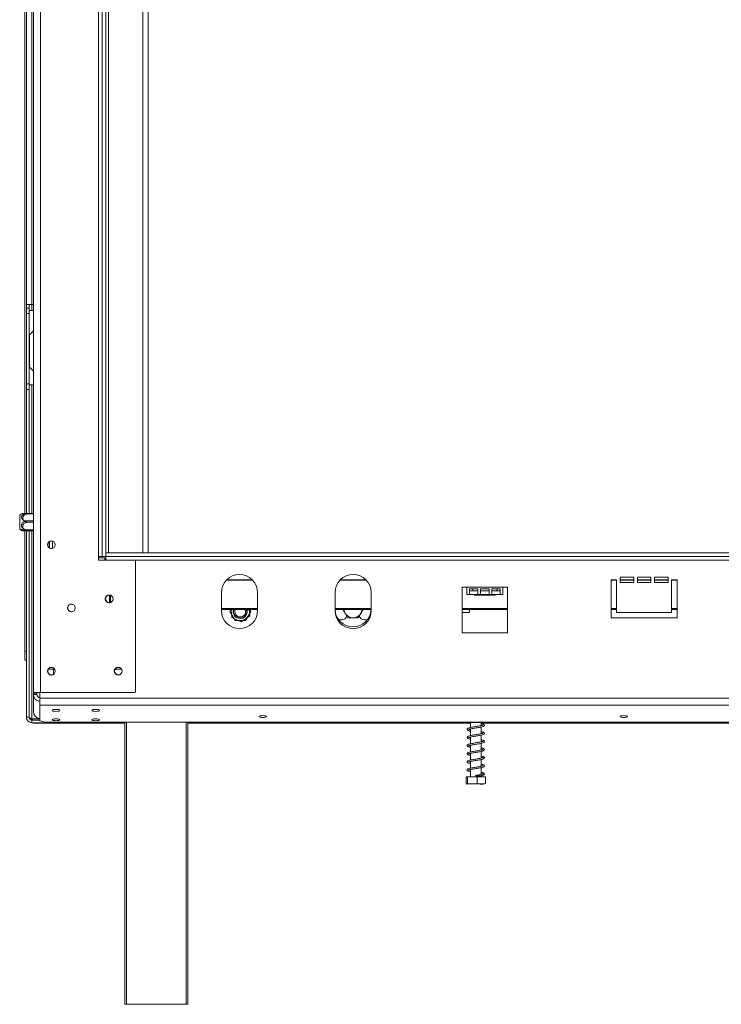
# Model space of a CAD drawing. Units: millimetres. Extents: x 139 to 5350, y 68 to 4091.
# Drawn here: x 485 to 1041, y 1740 to 2519 of the extents above; entities that cross this region are included whole.
import ezdxf

# ---------------------------------------------------------------- set-up
doc = ezdxf.new("R2010")
doc.units = ezdxf.units.MM
doc.header["$LTSCALE"] = 20

msp = doc.modelspace()

# ---------------------------------------------------------------- linework, layer by layer
at = {"color": 7, "linetype": 'Continuous', "lineweight": 15}
for p, q in [((496.0537856, 1986.5879176), (496.0537856, 2987.3022033)), ((501.7680714, 1986.5879176), (501.7680714, 2987.3022033)), ((547.6537856, 2094.0879176), (547.6537856, 2879.8022033)), ((550.5109285, 2094.0879176), (550.5109285, 2879.8022033)), ((553.3680714, 2094.0879176), (553.3680714, 2879.8022033)), ((555.5109285, 2096.9450605), (555.5109285, 2876.9450605)), ((582.6537856, 2096.9450605), (582.6537856, 2876.9450605)), ((586.9394999, 2096.9450605), (586.9394999, 2876.9450605)), ((489.2252142, 2128.104937), (489.2252142, 2845.7824323)), ((490.6537856, 2128.1442211), (490.6537856, 2845.7475212)), ((494.9394999, 2293.4450605), (494.9394999, 2680.5879176)), ((491.2279625, 2293.4450605), (490.6537856, 2293.4450605)), ((490.6537856, 2290.5879176), (492.7966428, 2290.5879176)), ((494.9394999, 2293.4450605), (491.2279625, 2293.4450605)), ((492.7966428, 2290.5879176), (492.7966428, 2293.4450605)), ((492.7966428, 2290.5879176), (492.7966428, 2286.3022033)), ((496.0537856, 2293.4450605), (494.9394999, 2293.4450605)), ((492.7966428, 2286.3022033), (490.6537856, 2286.3022033)), ((492.7966428, 2230.5879176), (492.7966428, 2286.3022033)), ((492.8109285, 2288.5593462), (492.8109285, 2229.8022033)), ((492.8109285, 2288.5593462), (496.0537856, 2288.5593462)), ((495.7723413, 2272.3655203), (492.9151984, 2269.5083775)), ((492.9151984, 2269.5083775), (492.9151984, 2243.7940918)), ((496.0537856, 2272.3655203), (495.7723413, 2272.3655203)), ((492.9151984, 2243.7940918), (495.7723413, 2240.9369489)), ((495.7723413, 2240.9369489), (496.0537856, 2240.9369489)), ((490.6537856, 2230.5879176), (492.7966428, 2230.5879176)), ((492.7966428, 2230.5879176), (492.7966428, 2226.3022033)), ((496.0537856, 2229.8022033), (492.8109285, 2229.8022033)), ((492.7966428, 2226.3022033), (490.6537856, 2226.3022033)), ((492.7966428, 2128.1454041), (492.7966428, 2226.3022033)), ((485.2252142, 2115.6016096), (485.2252142, 2126.8599399)), ((496.0537856, 2128.1454041), (490.7966428, 2128.1454041)), ((496.0537856, 2127.7307747), (491.7966428, 2127.7307747)), ((496.0537856, 2122.1600614), (490.7966428, 2122.1600614)), ((496.0537856, 2121.2307747), (491.7966428, 2121.2307747)), ((489.2252142, 2019.0879176), (489.2252142, 2114.3566125)), ((490.6537856, 2019.0879176), (490.6537856, 2114.3173283)), ((496.0537856, 2115.245432), (490.7966428, 2115.245432)), ((496.0537856, 2114.3161454), (490.7966428, 2114.3161454)), ((496.0537856, 2114.7307747), (491.7966428, 2114.7307747)), ((492.7966428, 1966.8379176), (492.7966428, 2114.3161454)), ((508.7966428, 2100.9116765), (508.7966428, 2105.8355873)), ((511.2252142, 2100.4599064), (511.2252142, 2106.2873573)), ((553.3680714, 2094.0879176), (553.3680714, 2096.9450605)), ((553.3680714, 2096.9450605), (2373.3680714, 2096.9450605)), ((547.6537856, 2094.0879176), (550.5109285, 2094.0879176)), ((547.6537856, 2091.2307747), (547.6537856, 2094.0879176)), ((547.6537856, 2092.9450605), (552.6537856, 2092.9450605)), ((576.5109285, 2091.2307747), (547.6537856, 2091.2307747)), ((550.5109285, 2094.0879176), (553.3680714, 2094.0879176)), ((552.6537856, 2091.2307747), (552.6537856, 2092.9450605)), ((553.3680714, 2094.0879176), (2373.3680714, 2094.0879176)), ((553.3680714, 2091.2307747), (553.3680714, 2094.0879176)), ((576.9394999, 2090.8022033), (576.5109285, 2091.2307747)), ((576.9394999, 1987.016489), (576.9394999, 2090.8022033)), ((648.9946022, 2075.516489), (669.3986834, 2075.516489)), ((738.8803165, 2075.516489), (759.2843977, 2075.516489)), ((957.6537856, 2075.516489), (953.3680714, 2075.516489)), ((953.3680714, 2075.516489), (953.3680714, 2045.516489)), ((957.6537856, 2049.8022033), (957.6537856, 2075.516489)), ((971.2252142, 2077.6593462), (960.5109285, 2077.6593462)), ((960.5109285, 2077.6593462), (960.5109285, 2073.3736319)), ((960.5109285, 2075.516489), (971.2252142, 2075.516489)), ((960.5109285, 2073.3736319), (971.2252142, 2073.3736319)), ((971.2252142, 2073.3736319), (971.2252142, 2077.6593462)), ((984.7966428, 2077.6593462), (974.0823571, 2077.6593462)), ((974.0823571, 2077.6593462), (974.0823571, 2073.3736319)), ((974.0823571, 2075.516489), (984.7966428, 2075.516489)), ((974.0823571, 2073.3736319), (984.7966428, 2073.3736319)), ((984.7966428, 2073.3736319), (984.7966428, 2077.6593462)), ((998.3680714, 2077.6593462), (987.6537856, 2077.6593462)), ((987.6537856, 2077.6593462), (987.6537856, 2073.3736319)), ((987.6537856, 2075.516489), (998.3680714, 2075.516489)), ((987.6537856, 2073.3736319), (998.3680714, 2073.3736319)), ((998.3680714, 2073.3736319), (998.3680714, 2077.6593462)), ((1005.5109285, 2075.516489), (1001.2252142, 2075.516489)), ((1001.2252142, 2075.516489), (1001.2252142, 2049.8022033)), ((1005.5109285, 2045.516489), (1005.5109285, 2075.516489)), ((644.9109285, 2065.516489), (644.9109285, 2051.2307747)), ((673.4823571, 2051.2307747), (673.4823571, 2065.516489)), ((734.7966428, 2065.516489), (734.7966428, 2051.2307747)), ((763.3680714, 2051.2307747), (763.3680714, 2065.516489)), ((839.0823571, 2069.8022033), (835.5109285, 2069.8022033)), ((835.5109285, 2069.8022033), (835.5109285, 2033.6879176)), ((839.0823571, 2069.8022033), (867.6537856, 2069.8022033)), ((839.0823571, 2069.8022033), (839.0823571, 2064.0879176)), ((841.2252142, 2068.6047512), (847.8918809, 2068.6047512)), ((841.2252142, 2064.0879176), (841.2252142, 2068.6047512)), ((841.2252142, 2066.9450605), (847.8918809, 2066.9450605)), ((847.8918809, 2068.6047512), (847.8918809, 2064.0879176)), ((850.034738, 2068.6047512), (856.7014047, 2068.6047512)), ((850.034738, 2064.0879176), (850.034738, 2068.6047512)), ((850.034738, 2066.9450605), (856.7014047, 2066.9450605)), ((856.7014047, 2068.6047512), (856.7014047, 2064.0879176)), ((858.8442618, 2068.6047512), (865.5109285, 2068.6047512)), ((858.8442618, 2064.0879176), (858.8442618, 2068.6047512)), ((858.8442618, 2066.9450605), (865.5109285, 2066.9450605)), ((865.5109285, 2068.6047512), (865.5109285, 2064.0879176)), ((871.2252142, 2069.8022033), (867.6537856, 2069.8022033)), ((867.6537856, 2064.0879176), (867.6537856, 2069.8022033)), ((871.2252142, 2033.6879176), (871.2252142, 2069.8022033)), ((556.2252142, 2063.516489), (556.2252142, 2057.516489)), ((839.0823571, 2064.0879176), (841.2252142, 2064.0879176)), ((841.2252142, 2064.0879176), (847.8918809, 2064.0879176)), ((845.1202104, 2063.3736319), (845.1202104, 2064.0879176)), ((849.2441409, 2063.3736319), (845.1202104, 2063.3736319)), ((847.8918809, 2064.0879176), (850.034738, 2064.0879176)), ((849.2441409, 2063.3736319), (849.2441409, 2064.0879176)), ((857.4920019, 2063.3736319), (849.2441409, 2063.3736319)), ((850.034738, 2064.0879176), (856.7014047, 2064.0879176)), ((856.7014047, 2064.0879176), (858.8442618, 2064.0879176)), ((857.4920019, 2063.3736319), (857.4920019, 2064.0879176)), ((861.6159323, 2063.3736319), (857.4920019, 2063.3736319)), ((858.8442618, 2064.0879176), (865.5109285, 2064.0879176)), ((861.6159323, 2063.3736319), (861.6159323, 2064.0879176)), ((865.5109285, 2064.0879176), (867.6537856, 2064.0879176)), ((644.9109285, 2052.0908796), (673.4823571, 2052.0908796)), ((652.4577566, 2052.0908796), (651.5487818, 2050.516489)), ((651.5487818, 2050.516489), (655.6727123, 2043.3736319)), ((652.4777905, 2052.0908796), (653.0637181, 2045.7525688)), ((663.9205733, 2043.3736319), (668.0445038, 2050.516489)), ((667.2887811, 2047.0675653), (666.8244147, 2052.0908796)), ((668.0445038, 2050.516489), (667.135529, 2052.0908796)), ((734.7966428, 2052.0908796), (763.3680714, 2052.0908796)), ((835.5109285, 2052.0908796), (871.2252142, 2052.0908796)), ((841.2966428, 2049.8022033), (835.5109285, 2049.8022033)), ((841.2966428, 2052.0908796), (841.2966428, 2049.8022033)), ((953.3680714, 2052.0908796), (957.6537856, 2052.0908796)), ((1001.2252142, 2049.8022033), (957.6537856, 2049.8022033)), ((1001.2252142, 2052.0908796), (1005.5109285, 2052.0908796)), ((653.0637181, 2045.7525688), (660.5558563, 2042.3036451)), ((655.6727123, 2043.3736319), (663.9205733, 2043.3736319)), ((660.5558563, 2042.3036451), (667.2887811, 2047.0675653)), ((737.6537856, 2044.0879176), (740.1537856, 2044.0879176)), ((758.0109285, 2044.0879176), (760.5109285, 2044.0879176)), ((953.3680714, 2045.516489), (1005.5109285, 2045.516489)), ((835.5109285, 2033.6879176), (871.2252142, 2033.6879176)), ((489.2252142, 2019.0879176), (490.6537856, 2019.0879176)), ((489.2252142, 2011.9450605), (489.2252142, 2019.0879176)), ((490.6537856, 2019.0879176), (490.6537856, 2011.9450605)), ((490.6537856, 2011.9450605), (489.2252142, 2011.9450605)), ((490.6537856, 1966.8379176), (490.6537856, 2011.9450605)), ((513.0584808, 2004.8022033), (507.872902, 2004.8022033)), ((512.0823571, 2000.8445762), (512.0823571, 2004.8022033)), ((565.9156237, 2004.8022033), (560.7300449, 2004.8022033)), ((501.7680714, 1986.5879176), (496.0537856, 1986.5879176)), ((496.0537856, 1985.8736319), (496.0537856, 1986.5879176)), ((498.9109285, 1985.8736319), (498.9109285, 1986.5879176)), ((501.0537856, 1986.5879176), (501.0537856, 1981.9945661)), ((576.5109285, 1986.5879176), (501.7680714, 1986.5879176)), ((576.5109285, 1986.5879176), (576.9394999, 1987.016489)), ((498.9109285, 1985.8736319), (496.0537856, 1985.8736319)), ((496.0537856, 1984.9467317), (496.0537856, 1985.8736319)), ((498.9109285, 1984.9467317), (496.0537856, 1984.9467317)), ((496.0537856, 1971.3278186), (496.0537856, 1984.9467317)), ((498.9109285, 1984.9467317), (498.9109285, 1985.8736319)), ((501.0537856, 1981.9945661), (2425.6823571, 1981.9945661)), ((501.0537856, 1981.9945661), (501.0537856, 1976.47499)), ((501.0537856, 1976.47499), (2425.6823571, 1976.47499)), ((501.0537856, 1976.47499), (501.0537856, 1963.988611)), ((492.7966428, 1966.8379176), (490.6537856, 1966.8379176)), ((494.9394999, 1965.705213), (501.0537856, 1965.705213)), ((494.9394999, 1964.6950605), (494.9394999, 1962.5522033)), ((494.9394999, 1964.6950605), (501.0537856, 1964.6950605)), ((501.0537856, 1963.988611), (505.3394999, 1962.8793865)), ((494.9394999, 1962.5522033), (507.7966428, 1962.5522033)), ((496.3680714, 1962.5522033), (496.3680714, 1962.3080264)), ((513.5109285, 1962.3080264), (496.3680714, 1962.3080264)), ((505.3394999, 1962.8793865), (2421.3966428, 1962.8793865)), ((507.7966428, 1962.5522033), (507.7966428, 1962.8793865)), ((512.0823571, 1962.5522033), (507.7966428, 1962.5522033)), ((512.0823571, 1962.8793865), (512.0823571, 1962.5522033)), ((513.5109285, 1962.3080264), (513.5109285, 1962.8793865)), ((568.3680714, 1962.3080264), (513.5109285, 1962.3080264)), ((568.3680714, 1739.8022033), (568.3680714, 1962.8793865)), ((618.3680714, 1962.8793865), (618.3680714, 1739.8022033)), ((842.0823571, 1962.3080264), (618.3680714, 1962.3080264)), ((833.3680714, 1962.8793865), (833.3680714, 1962.6593462)), ((833.3680714, 1962.6593462), (1244.7966428, 1962.6593462)), ((842.0823571, 1962.6593462), (842.0823571, 1958.761694)), ((842.0823571, 1957.6204614), (842.0823571, 1952.3393991)), ((850.3680714, 1960.2680657), (850.3680714, 1962.6593462)), ((1227.7966428, 1962.3080264), (850.3680714, 1962.3080264)), ((850.3680714, 1953.8439747), (850.3680714, 1959.1232703)), ((842.0823571, 1951.1843865), (842.0823571, 1945.9071343)), ((850.3680714, 1947.4132572), (850.3680714, 1952.691142)), ((842.0823571, 1944.7544246), (842.0823571, 1939.4756292)), ((850.3680714, 1940.981019), (850.3680714, 1946.2578959)), ((850.3680714, 1934.5579833), (850.3680714, 1939.8357636)), ((842.0823571, 1938.3293143), (842.0823571, 1933.0522371)), ((842.0823571, 1931.9042452), (842.0823571, 1926.6228551)), ((850.3680714, 1928.1283305), (850.3680714, 1933.4088607)), ((842.0823571, 1925.469398), (842.0823571, 1919.8022033)), ((850.3680714, 1921.6931953), (850.3680714, 1926.9752396)), ((838.6064339, 1919.8022033), (838.6064339, 1914.516489)), ((838.6064339, 1919.8022033), (839.6797597, 1919.8022033)), ((839.6797597, 1919.8022033), (839.6797597, 1914.516489)), ((839.6797597, 1919.8022033), (847.29854, 1919.8022033)), ((846.2406435, 1920.608037), (846.2434682, 1920.608037)), ((847.29854, 1919.8022033), (847.29854, 1914.516489)), ((847.29854, 1919.8022033), (853.8439945, 1919.8022033)), ((850.3680714, 1919.8022033), (850.3680714, 1920.608037)), ((853.8439945, 1919.8022033), (853.8439945, 1914.516489)), ((839.1916389, 1914.0879176), (843.5310102, 1914.0879176)), ((843.5310102, 1914.0879176), (853.2587895, 1914.0879176)), ((569.7966428, 1739.8022033), (568.3680714, 1739.8022033)), ((569.7966428, 1739.8022033), (616.9394999, 1739.8022033)), ((618.3680714, 1739.8022033), (616.9394999, 1739.8022033))]:
    msp.add_line(p, q, dxfattribs=at)
at = {"color": 8, "linetype": 'Continuous', "lineweight": 15}
for p, q in [((494.9394999, 2288.5593462), (494.9394999, 2293.4450605)), ((494.9394999, 2128.1454041), (494.9394999, 2229.8022033)), ((494.9394999, 1965.705213), (494.9394999, 2114.3161454)), ((576.5109285, 2091.2307747), (2350.2252142, 2091.2307747)), ((648.8593334, 2075.3765939), (669.5339522, 2075.3765939)), ((738.7450477, 2075.3765939), (759.4196665, 2075.3765939)), ((953.3680714, 2075.3765939), (957.6537856, 2075.3765939)), ((960.5109285, 2075.3765939), (971.2252142, 2075.3765939)), ((974.0823571, 2075.3765939), (984.7966428, 2075.3765939)), ((987.6537856, 2075.3765939), (998.3680714, 2075.3765939)), ((1001.2252142, 2075.3765939), (1005.5109285, 2075.3765939)), ((557.0823571, 2063.3914336), (557.0823571, 2057.6415445)), ((644.9109285, 2052.9480224), (673.4823571, 2052.9480224)), ((734.7966428, 2052.9480224), (763.3680714, 2052.9480224)), ((835.5109285, 2052.9480224), (871.2252142, 2052.9480224)), ((953.3680714, 2052.9480224), (957.6537856, 2052.9480224)), ((1001.2252142, 2052.9480224), (1005.5109285, 2052.9480224)), ((569.7966428, 1962.8793865), (569.7966428, 1739.8022033)), ((616.9394999, 1739.8022033), (616.9394999, 1962.8793865))]:
    msp.add_line(p, q, dxfattribs=at)
at = {"color": 7, "linetype": 'Continuous', "lineweight": 15, "flags": 128}
for points in [[(513.9109285, 1973.1266628), (512.7355437, 1973.0661513), (511.7391005, 1972.893829), (511.0732985, 1972.6359306), (510.8394999, 1972.3317186), (511.0732985, 1972.0275066), (511.7391005, 1971.7696082), (512.7355437, 1971.5972859), (513.9109285, 1971.5367744), (515.0863133, 1971.5972859), (516.0827565, 1971.7696082), (516.7485585, 1972.0275066), (516.9823571, 1972.3317186), (516.7485585, 1972.6359306), (516.0827565, 1972.893829), (515.0863133, 1973.0661513), (513.9109285, 1973.1266628)], [(545.3394999, 1973.1266628), (544.1641151, 1973.0661513), (543.167672, 1972.893829), (542.5018699, 1972.6359306), (542.2680714, 1972.3317186), (542.5018699, 1972.0275066), (543.167672, 1971.7696082), (544.1641151, 1971.5972859), (545.3394999, 1971.5367744), (546.5148848, 1971.5972859), (547.5113279, 1971.7696082), (548.1771299, 1972.0275066), (548.4109285, 1972.3317186), (548.1771299, 1972.6359306), (547.5113279, 1972.893829), (546.5148848, 1973.0661513), (545.3394999, 1973.1266628)], [(513.9109285, 1965.7318329), (512.7355437, 1965.6713214), (511.7391005, 1965.4989992), (511.0732985, 1965.2411007), (510.8394999, 1964.9368887), (511.0732985, 1964.6326768), (511.7391005, 1964.3747783), (512.7355437, 1964.2024561), (513.9109285, 1964.1419445), (515.0863133, 1964.2024561), (516.0827565, 1964.3747783), (516.7485585, 1964.6326768), (516.9823571, 1964.9368887), (516.7485585, 1965.2411007), (516.0827565, 1965.4989992), (515.0863133, 1965.6713214), (513.9109285, 1965.7318329)], [(545.3394999, 1965.7318329), (544.1641151, 1965.6713214), (543.167672, 1965.4989992), (542.5018699, 1965.2411007), (542.2680714, 1964.9368887), (542.5018699, 1964.6326768), (543.167672, 1964.3747783), (544.1641151, 1964.2024561), (545.3394999, 1964.1419445), (546.5148848, 1964.2024561), (547.5113279, 1964.3747783), (548.1771299, 1964.6326768), (548.4109285, 1964.9368887), (548.1771299, 1965.2411007), (547.5113279, 1965.4989992), (546.5148848, 1965.6713214), (545.3394999, 1965.7318329)], [(677.6537856, 1968.1666898), (676.5057353, 1968.1075856), (675.5324653, 1967.9392708), (674.882147, 1967.68737), (674.6537856, 1967.3902327), (674.882147, 1967.0930954), (675.5324653, 1966.8411946), (676.5057353, 1966.6728799), (677.6537856, 1966.6137756), (678.8018359, 1966.6728799), (679.775106, 1966.8411946), (680.4254242, 1967.0930954), (680.6537856, 1967.3902327), (680.4254242, 1967.68737), (679.775106, 1967.9392708), (678.8018359, 1968.1075856), (677.6537856, 1968.1666898)], [(963.3680714, 1968.1666898), (962.2200211, 1968.1075856), (961.246751, 1967.9392708), (960.5964328, 1967.68737), (960.3680714, 1967.3902327), (960.5964328, 1967.0930954), (961.246751, 1966.8411946), (962.2200211, 1966.6728799), (963.3680714, 1966.6137756), (964.5161217, 1966.6728799), (965.4893917, 1966.8411946), (966.13971, 1967.0930954), (966.3680714, 1967.3902327), (966.13971, 1967.68737), (965.4893917, 1967.9392708), (964.5161217, 1968.1075856), (963.3680714, 1968.1666898)], [(846.2406435, 1920.608037), (846.2408811, 1920.7459832), (846.2412148, 1920.8534633), (846.2416174, 1920.921683), (846.2420558, 1920.9450605), (846.2424942, 1920.921683), (846.2428968, 1920.8534633), (846.2432305, 1920.7459832), (846.2434682, 1920.608037)]]:
    msp.add_lwpolyline(points, dxfattribs=at)
at = {"color": 7, "linetype": 'Continuous', "lineweight": 15}
for centre in [(510.3394999, 2103.3736319), (526.0537856, 2053.3736319), (556.0537856, 2060.516489), (510.3394999, 2003.3736319), (563.1966428, 2003.3736319)]:
    msp.add_circle(centre, 3.0714286, dxfattribs=at)
for centre, radius, start, end in [((490.7966428, 2119.5267077), 9.2096205, 116.1693553868, 127.2257804039), ((490.7966428, 2122.9348417), 9.2096205, 232.7742195961, 243.8165475207), ((491.7966428, 2122.9348417), 9.2096205, 232.7742195961, 243.25036262), ((510.5109285, 2103.3736319), 3, 66.8411411201, 293.1586416662), ((659.1966428, 2065.516489), 14.2857143, 0, 180), ((749.0823571, 2065.516489), 14.2857143, 0, 180), ((844.7966428, 2068.016489), 1.0714286, 146.6984995157, 270.0000000001), ((861.9394999, 2068.016489), 1.0714286, 270.0000000001, 33.3015004843), ((526.2252142, 2053.3736319), 3, 66.8501197227, 293.1497954646), ((556.2252142, 2060.516489), 3, 66.8465461548, 293.1533113734), ((659.1966428, 2051.2307747), 14.2857143, 180, 0), ((659.7966428, 2050.516489), 5.5714286, 163.5855779923, 16.4144220077), ((659.7966428, 2050.516489), 5.5714286, 163.5855779923, 210), ((659.7966428, 2050.516489), 5.2982626, 162.713360661, 305.2815388217), ((659.7966428, 2050.516489), 5.2982626, 162.713360661, 300), ((659.7966428, 2050.516489), 5.5714286, 210, 16.4144220077), ((659.7966428, 2050.516489), 4.2857143, 158.447242414, 21.552757586), ((659.7966428, 2050.516489), 5.2982626, 300, 17.286639339), ((659.7966428, 2050.516489), 5.2982626, 305.2815388217, 17.286639339), ((749.0823571, 2051.2307747), 14.2857143, 180, 0), ((749.0823571, 2052.6593462), 14.2857143, 182.2805537105, 357.7194462895), ((749.0823571, 2052.6593462), 7.1428571, 210, 270), ((749.0823571, 2052.6593462), 7.1428571, 270, 330), ((740.1537856, 2048.3736319), 4.2857143, 270, 339.7558298707), ((758.0109285, 2048.3736319), 4.2857143, 199.8969489112, 270), ((510.5109285, 2003.3736319), 3, 66.8553113559, 293.1446899147), ((563.3680714, 2003.3736319), 3, 66.8441800275, 293.1556219201), ((501.6518802, 1985.0372357), 5.5988261, 180.9262165075, 263.8676774458), ((501.6992122, 1984.9874381), 2.7885809, 180.8364064462, 256.6173437358), ((501.6518802, 1971.4183226), 5.5988261, 180.9262165075, 263.8676774458), ((494.9394999, 1966.8379176), 4.2857143, 180, 270), ((494.9394999, 1966.8379176), 2.1428571, 180, 270)]:
    msp.add_arc(centre, radius, start, end, dxfattribs=at)
at = {"color": 8, "linetype": 'Continuous', "lineweight": 15}
for start, end in [(184.5647305374, 210), (330, 355.4352694626)]:
    msp.add_arc((749.0823571, 2052.6593462), 7.1428571, start, end, dxfattribs=at)
at = {"color": 7, "linetype": 'Continuous', "lineweight": 15}
for points, knots in [([(490.7966428, 2128.1454041), (490.3677512, 2128.1174459), (489.424272, 2128.0559432), (488.1101108, 2127.5274987), (487.0936778, 2126.6780148), (486.668882, 2125.8181858), (486.5768454, 2124.9975182), (486.7547836, 2124.211584), (487.357369, 2123.3744991), (488.294417, 2122.7001343), (489.4812557, 2122.2457138), (490.3645684, 2122.1881962), (490.7966428, 2122.1600614)], [0, 0, 0, 0, 0.103373748, 0.2274024387, 0.3456813315, 0.4523152256, 0.4998294107, 0.5945142832, 0.689000775, 0.7871630184, 0.8958903136, 1, 1, 1, 1]), ([(486.7420601, 2127.7819237), (486.8303356, 2127.8182037), (487.031461, 2127.9008635), (487.7696281, 2128.0099402), (488.8397912, 2128.1002906), (489.9175002, 2128.1409792), (490.5919645, 2128.1443739), (490.7966428, 2128.1454041)], [0, 0, 0, 0, 0.16941698028, 0.38599666954, 0.62379860643, 0.88583493739, 1, 1, 1, 1]), ([(491.7966428, 2127.7307747), (491.3159555, 2127.6929827), (490.3539279, 2127.6173474), (489.0462583, 2127.0117257), (488.0693427, 2126.1024748), (487.5875545, 2125.0088344), (487.6023341, 2123.9450657), (488.0113052, 2122.9941082), (488.7620619, 2122.1764344), (489.842186, 2121.5469142), (490.9172637, 2121.2616672), (491.5919094, 2121.237967), (491.7966428, 2121.2307747)], [0, 0, 0, 0, 0.1157185426, 0.2315943078, 0.3492625834, 0.4554706957, 0.55000222, 0.6399909873, 0.7338655769, 0.8369387658, 0.9505161429, 1, 1, 1, 1]), ([(489.6947455, 2127.7307747), (489.7404703, 2127.7307747), (490.1707866, 2127.7307747), (490.9224702, 2127.7307747), (491.5931216, 2127.7307747), (491.7966428, 2127.7307747)], [0, 0, 0, 0, 0.0764786105, 0.7197408647, 1, 1, 1, 1]), ([(490.7966428, 2122.1600614), (490.3159555, 2122.1198586), (489.3539279, 2122.0393985), (488.0462583, 2121.3951448), (487.0693427, 2120.4278935), (486.5875545, 2119.2644908), (486.6023341, 2118.1328652), (487.0113052, 2117.121247), (487.7620619, 2116.2514145), (488.842186, 2115.5817377), (489.9172637, 2115.2782951), (490.5919094, 2115.2530831), (490.7966428, 2115.245432)], [0, 0, 0, 0, 0.1157185426, 0.2315943078, 0.3492625834, 0.4554706957, 0.55000222, 0.6399909873, 0.7338655769, 0.8369387658, 0.9505161429, 1, 1, 1, 1]), ([(491.7966428, 2121.2307747), (491.3677512, 2121.2004125), (490.424272, 2121.1336215), (489.1101108, 2120.559738), (488.0936778, 2119.6372102), (487.6688819, 2118.7034476), (487.5768454, 2117.8122138), (487.7547836, 2116.9587001), (488.357369, 2116.0496374), (489.294417, 2115.3172866), (490.4812557, 2114.8237921), (491.3645684, 2114.7613288), (491.7966428, 2114.7307747)], [0, 0, 0, 0, 0.103373748, 0.2274024387, 0.3456813315, 0.4523152257, 0.4998294107, 0.5945142831, 0.6890007749, 0.7871630183, 0.8958903136, 1, 1, 1, 1]), ([(490.7966428, 2115.245432), (490.3159555, 2115.240029), (489.3539279, 2115.2292156), (488.0462583, 2115.1426316), (487.0693427, 2115.0126386), (486.5875545, 2114.8562839), (486.6023341, 2114.7041999), (487.0113052, 2114.5682442), (487.7620619, 2114.4513437), (488.842186, 2114.361343), (489.9172637, 2114.320562), (490.5919094, 2114.3171737), (490.7966428, 2114.3161454)], [0, 0, 0, 0, 0.1157185426, 0.2315943078, 0.3492625834, 0.4554706957, 0.55000222, 0.6399909873, 0.7338655769, 0.8369387658, 0.9505161429, 1, 1, 1, 1]), ([(491.7966428, 2114.7307747), (491.3163775, 2114.7307747), (490.3551943, 2114.7307747), (489.041152, 2114.7307747), (488.0880193, 2114.7307747), (487.6165867, 2114.7307747), (487.6532848, 2114.7307747), (487.6640824, 2114.7307747)], [0, 0, 0, 0, 0.2315541297, 0.4634228636, 0.6988784312, 0.9114020809, 1, 1, 1, 1]), ([(741.1627004, 2052.0908796), (741.2728905, 2051.9000247), (741.8349918, 2050.9264368), (742.4234001, 2049.9072836), (742.8964613, 2049.0879176)], [0, 0, 0, 0, 0.1960325044, 1, 1, 1, 1]), ([(742.8964613, 2049.0879176), (743.1654571, 2048.6220033), (743.8602632, 2047.4185638), (744.5411479, 2046.2392369), (744.9584266, 2045.516489)], [0, 0, 0, 0, 0.3871522893, 1, 1, 1, 1]), ([(753.2062876, 2045.516489), (753.4159657, 2045.8796622), (754.0849291, 2047.0383407), (754.7865477, 2048.2535799), (755.2682528, 2049.0879176)], [0, 0, 0, 0, 0.3134374231, 1, 1, 1, 1]), ([(755.2682528, 2049.0879176), (755.8530041, 2050.1007365), (756.4447274, 2051.1256314), (756.9955239, 2052.0796388), (757.0020137, 2052.0908796)], [0, 0, 0, 0, 0.98821736138, 1, 1, 1, 1]), ([(744.9584266, 2045.516489), (745.3960488, 2045.516489), (746.7356511, 2045.516489), (748.1380768, 2045.516489), (749.0823571, 2045.516489)], [0, 0, 0, 0, 0.3266807148, 1, 1, 1, 1]), ([(749.0823571, 2045.516489), (749.6203486, 2045.516489), (751.0099608, 2045.516489), (752.3717303, 2045.516489), (753.2062876, 2045.516489)], [0, 0, 0, 0, 0.3871522893, 1, 1, 1, 1]), ([(492.7966428, 1966.8379176), (492.8030245, 1966.7957214), (492.8159731, 1966.7101044), (492.920053, 1966.5822776), (493.0843665, 1966.4532407), (493.3068897, 1966.3254304), (493.5829118, 1966.1964207), (493.8992302, 1966.0686367), (494.251362, 1965.9396586), (494.5507233, 1965.8364635), (494.7827213, 1965.7579733), (494.8871568, 1965.7228279), (494.9394999, 1965.705213)], [0, 0, 0, 0, 0.1117527792, 0.22674836084, 0.33850113681, 0.4534967064, 0.5652129104, 0.68016861861, 0.79188469119, 0.90684026252, 0.95330825901, 1, 1, 1, 1]), ([(492.9559449, 1966.053405), (493.0911315, 1966.0276644), (493.4453409, 1965.9602201), (493.9752234, 1965.8685224), (494.5052226, 1965.7782598), (494.794261, 1965.7296426), (494.9394999, 1965.705213)], [0, 0, 0, 0, 0.2217299182, 0.5809660366, 0.7894396597, 1, 1, 1, 1]), ([(494.5016536, 1965.7433138), (494.5705254, 1965.5242196), (494.6959364, 1965.1252637), (494.8213475, 1964.7981248), (494.8778868, 1964.6506404)], [0, 0, 0, 0, 0.5491688863, 1, 1, 1, 1]), ([(494.7925153, 1965.7299875), (494.7994955, 1965.7193404), (494.9887524, 1965.4306582), (495.3087841, 1965.0149688), (495.6220428, 1964.7894472), (495.7531499, 1964.6950605)], [0, 0, 0, 0, 0.0217820441, 0.5905898979, 1, 1, 1, 1]), ([(495.9675191, 1962.5522033), (496.0309695, 1962.4761136), (496.164878, 1962.3155306), (496.2980178, 1962.3106136), (496.3680714, 1962.3080264)], [0, 0, 0, 0, 0.4738339128, 1, 1, 1, 1]), ([(851.846474, 1960.6500763), (851.8464102, 1960.6504948), (851.8362638, 1960.7170545), (851.5293113, 1960.5301679), (850.6103635, 1960.31526), (849.245972, 1960.0266823), (847.6940758, 1959.7546199), (846.0451223, 1959.4856363), (844.4032212, 1959.2119645), (842.8314138, 1958.9349324), (841.4411898, 1958.636991), (840.4389892, 1958.3437188), (839.8021083, 1958.0433351), (839.3887618, 1957.5477228), (839.470622, 1956.9206909), (840.103738, 1956.4532821), (840.9865404, 1956.150128), (841.7761554, 1955.9758495), (842.0823571, 1955.9082667)], [0, 0, 0, 0, 0.0004482644, 0.071278888, 0.1442545254, 0.2147098174, 0.2834717223, 0.3505459057, 0.4181126093, 0.4866090323, 0.5596189685, 0.6327006866, 0.6899429193, 0.7425893072, 0.8022974574, 0.8752924061, 0.9516401429, 1, 1, 1, 1]), ([(842.0823571, 1950.6296879), (841.8636873, 1950.6780265), (841.2174935, 1950.8208724), (840.6607505, 1951.0125714), (840.5824102, 1951.0234302), (840.5513243, 1950.7271026), (840.6467521, 1950.7896005), (841.2527332, 1950.9962224), (842.3380689, 1951.2609025), (843.7733063, 1951.5279798), (845.3587098, 1951.804231), (847.0160722, 1952.0678689), (848.6560736, 1952.3509639), (850.1832924, 1952.6299162), (851.5039971, 1952.9499393), (852.469986, 1953.2924485), (853.0337898, 1953.7980834), (853.0198612, 1954.4261295), (852.5687694, 1954.8805555), (851.8712888, 1955.1743522), (851.1231324, 1955.3963464), (850.4947867, 1955.5239881), (850.3680714, 1955.549729)], [0, 0, 0, 0, 0.0304087399, 0.089861262, 0.1421142712, 0.1835188124, 0.2227726074, 0.2738020983, 0.3324537942, 0.3877246302, 0.4418921006, 0.4959118327, 0.5514363572, 0.6083575203, 0.6679975437, 0.7299985286, 0.7874841863, 0.8344674885, 0.8763044772, 0.9247262173, 0.9848199124, 1, 1, 1, 1]), ([(840.604945, 1957.2227269), (840.6076588, 1957.211981), (840.617578, 1957.1727036), (841.0554766, 1957.3798822), (842.0088999, 1957.6133104), (843.3763769, 1957.8869992), (844.9332222, 1958.1607251), (846.5781867, 1958.426181), (848.2308579, 1958.7045014), (849.8015378, 1958.9839315), (851.1782238, 1959.2888774), (852.2603981, 1959.6278714), (852.9294642, 1960.0694962), (853.0840721, 1960.6938343), (852.7045443, 1961.2193256), (852.0847759, 1961.5276417), (851.3297756, 1961.7698857), (850.6151155, 1961.9226378), (850.3680714, 1961.9754412)], [0, 0, 0, 0, 0.0220844149, 0.0807208958, 0.1531103624, 0.2228618397, 0.2900803596, 0.3571389328, 0.4254458048, 0.4955603689, 0.5687302638, 0.6448592536, 0.7193163327, 0.7804749032, 0.8339820382, 0.8897390594, 0.9618849357, 1, 1, 1, 1]), ([(842.0823571, 1957.0570749), (841.9627708, 1957.0821731), (841.3921194, 1957.2019387), (840.8243304, 1957.3901847), (840.696489, 1957.4056526), (840.6404852, 1957.4124286)], [0, 0, 0, 0, 0.1296613505, 0.6187281811, 1, 1, 1, 1]), ([(840.861949, 1962.6593462), (841.0879732, 1962.5834154), (841.4634988, 1962.4572611), (842.0002396, 1962.350521), (842.2139228, 1962.3080264)], [0, 0, 0, 0, 0.6018875371, 1, 1, 1, 1]), ([(850.3680714, 1960.829892), (850.4425477, 1960.8145517), (850.9328602, 1960.7135596), (851.2097064, 1960.6246047), (851.4445009, 1960.5491617)], [0, 0, 0, 0, 0.1518956208, 1, 1, 1, 1]), ([(851.7978111, 1954.1860103), (851.7680666, 1954.1907807), (851.6909705, 1954.2031451), (850.9475803, 1953.9572396), (849.7089928, 1953.6869867), (848.197485, 1953.4137984), (846.5709708, 1953.1391288), (844.9162963, 1952.8725732), (843.3176061, 1952.5929333), (841.8437095, 1952.304723), (840.7075636, 1952.0055408), (839.9739478, 1951.7156567), (839.4861972, 1951.3052345), (839.3738203, 1950.6868973), (839.8623197, 1950.1452812), (840.735957, 1949.7923588), (841.639932, 1949.5758343), (842.0823571, 1949.4698625)], [0, 0, 0, 0, 0.0461523766, 0.1196244473, 0.1911389485, 0.2601747648, 0.3278490761, 0.3949751357, 0.4630933853, 0.5343138821, 0.6094990562, 0.6721288928, 0.72361474, 0.7803809352, 0.8493868193, 0.9262866293, 1, 1, 1, 1]), ([(850.3680714, 1947.9686081), (850.5856839, 1947.9201901), (851.1907616, 1947.7855624), (851.7176813, 1947.6162173), (851.9189987, 1947.4876705), (851.8512851, 1947.7556883), (851.8645973, 1947.8381512), (851.2569005, 1947.6120035), (850.1440329, 1947.3468368), (848.6912235, 1947.0725491), (847.0943498, 1946.7952381), (845.4360566, 1946.531093), (843.8147723, 1946.2516579), (842.2849852, 1945.9716412), (841.0213971, 1945.669275), (840.1720964, 1945.3806759), (839.6202123, 1945.0382851), (839.343952, 1944.4585302), (839.6534977, 1943.8613103), (840.4340553, 1943.4714552), (841.2985845, 1943.2089493), (841.9408306, 1943.0781685), (842.0823571, 1943.0493494)], [0, 0, 0, 0, 0.0300634037, 0.0835921177, 0.1239521893, 0.1642467154, 0.213835271, 0.2728863478, 0.3312278634, 0.3872553439, 0.4422873637, 0.4961940588, 0.5509274311, 0.60708092, 0.6674653065, 0.7223296445, 0.7648212576, 0.8090209261, 0.860962364, 0.9223461169, 0.9828880517, 1, 1, 1, 1]), ([(840.5776644, 1944.3316921), (840.6279819, 1944.3507786), (840.746117, 1944.3955896), (841.5023507, 1944.6386532), (842.6900062, 1944.9024482), (844.1808494, 1945.1719149), (845.7891913, 1945.4456254), (847.4521843, 1945.7119006), (849.0742008, 1945.9962686), (850.5497104, 1946.2792626), (851.8020323, 1946.6105122), (852.6570048, 1946.9717106), (853.0935359, 1947.534641), (852.9242049, 1948.1456177), (852.4186017, 1948.5325859), (851.6265911, 1948.820779), (850.8989579, 1949.0246563), (850.3724599, 1949.1276639), (850.3680714, 1949.1285225)], [0, 0, 0, 0, 0.0502031034, 0.1178664835, 0.1896859821, 0.2573063343, 0.3244997426, 0.3916703789, 0.4610203485, 0.5323187756, 0.6069736118, 0.6838853861, 0.7516275615, 0.8077479245, 0.8594318734, 0.9239018797, 0.9993657004, 1, 1, 1, 1]), ([(850.3680714, 1954.4016973), (850.7100062, 1954.3201802), (851.3326379, 1954.1717451), (851.5890562, 1954.0732381), (851.7046555, 1954.0288289)], [0, 0, 0, 0, 0.5491766172, 1, 1, 1, 1]), ([(850.3680714, 1941.5430989), (850.4626701, 1941.5233356), (850.994633, 1941.4121993), (851.5436759, 1941.2535784), (851.9196555, 1941.0615948), (851.850324, 1941.2233401), (851.9011298, 1941.4402343), (851.5091834, 1941.2522924), (850.5452852, 1941.0100306), (849.1708756, 1940.7286859), (847.6111151, 1940.4542195), (845.9601019, 1940.1866769), (844.3206502, 1939.9117592), (842.753959, 1939.6348771), (841.379522, 1939.3357586), (840.3993277, 1939.0433137), (839.7759571, 1938.7396513), (839.3775682, 1938.2303704), (839.4922203, 1937.6046781), (840.1458313, 1937.1500056), (841.0292997, 1936.8525221), (841.7987808, 1936.684814), (842.0823571, 1936.6230087)], [0, 0, 0, 0, 0.0122758321, 0.0690314525, 0.1128101164, 0.1519090912, 0.1974748309, 0.2549255505, 0.3136609928, 0.3702888897, 0.4256459218, 0.4796265518, 0.5341104759, 0.589378429, 0.6484237552, 0.7068688906, 0.7523152805, 0.7950016575, 0.8435649412, 0.9028496821, 0.9641972634, 1, 1, 1, 1]), ([(840.5916553, 1937.9272374), (840.5911562, 1937.917423), (840.5883812, 1937.8628529), (840.9196094, 1938.0572651), (841.7655834, 1938.2674607), (843.0646205, 1938.5463469), (844.594112, 1938.815719), (846.2245367, 1939.0854815), (847.8842682, 1939.3578381), (849.4816401, 1939.6396984), (850.9023328, 1939.9332231), (852.0686839, 1940.2698779), (852.8189697, 1940.6686886), (853.1062308, 1941.2728378), (852.8090449, 1941.8458399), (852.239888, 1942.1807577), (851.4830739, 1942.4421478), (850.7097236, 1942.6151801), (850.3680714, 1942.6916226)], [0, 0, 0, 0, 0.0120291388, 0.0668845524, 0.1377333821, 0.2084748399, 0.2757471721, 0.3429005245, 0.4106518712, 0.4804356508, 0.5527772143, 0.6281801921, 0.7042889163, 0.7682401513, 0.8229678828, 0.8762272253, 0.9453194253, 1, 1, 1, 1]), ([(842.0823571, 1944.1977356), (841.7737154, 1944.2659581), (841.0755535, 1944.4202806), (840.6544385, 1944.6248041), (840.6352241, 1944.5626658), (840.6313509, 1944.5501401)], [0, 0, 0, 0, 0.3874954563, 0.8765327985, 1, 1, 1, 1]), ([(850.3680714, 1935.1175716), (850.7162738, 1935.0349716), (851.3827131, 1934.87688), (851.8566157, 1934.6818644), (851.8799081, 1934.6960015), (851.8829278, 1934.9887938), (851.7132306, 1934.8974696), (850.9021575, 1934.6676592), (849.6338092, 1934.384742), (848.117026, 1934.1144266), (846.4857587, 1933.8398364), (844.8327343, 1933.5725599), (843.2380295, 1933.2931967), (841.7759628, 1933.0034174), (840.6611036, 1932.7052154), (839.9445304, 1932.4143182), (839.4674901, 1931.9907404), (839.3850443, 1931.3689839), (839.8991696, 1930.8385013), (840.7747118, 1930.4957042), (841.6614975, 1930.2861421), (842.0823571, 1930.1866861)], [0, 0, 0, 0, 0.0527256965, 0.1009139531, 0.1394633598, 0.1819356925, 0.236232391, 0.2952532158, 0.3526418882, 0.4081206676, 0.4624688024, 0.5165064594, 0.5713297898, 0.6288346312, 0.6891477467, 0.7388277198, 0.7802604326, 0.8262437733, 0.8822941432, 0.9441379818, 1, 1, 1, 1]), ([(842.0823571, 1937.7670653), (842.0467427, 1937.7743368), (841.5443495, 1937.8769124), (840.9732431, 1938.0195435), (840.6170688, 1938.2163006), (840.6068861, 1938.1487551), (840.6065536, 1938.1465493)], [0, 0, 0, 0, 0.0365909697, 0.5161696406, 0.984199405, 1, 1, 1, 1]), ([(840.6067816, 1931.508412), (840.6112285, 1931.4986504), (840.6264778, 1931.4651762), (841.0913525, 1931.6749899), (842.0692379, 1931.9132487), (843.4515185, 1932.1859561), (845.0141828, 1932.4603388), (846.6620267, 1932.7251618), (848.3126082, 1933.0046202), (849.8758427, 1933.2837229), (851.2422393, 1933.5915879), (852.3025464, 1933.9307805), (852.9525227, 1934.3842503), (853.0747133, 1935.0110849), (852.6790862, 1935.5236417), (852.0459577, 1935.8277743), (851.2916399, 1936.0659044), (850.5923276, 1936.2138527), (850.3680714, 1936.2612969)], [0, 0, 0, 0, 0.0245053328, 0.0840324585, 0.1566426293, 0.2261695736, 0.2933861659, 0.3604358305, 0.4288685512, 0.499077107, 0.5724277411, 0.6487502875, 0.7226795881, 0.7832437775, 0.8364289272, 0.8929375639, 0.9656671085, 1, 1, 1, 1]), ([(850.3680714, 1928.683049), (850.6049526, 1928.6298219), (851.2199911, 1928.491623), (851.7414556, 1928.3193065), (851.9149272, 1928.2069424), (851.8542206, 1928.485093), (851.8511405, 1928.5433501), (851.2115367, 1928.3147283), (850.0751909, 1928.0461866), (848.6123276, 1927.7729587), (847.0099529, 1927.4955844), (845.3516563, 1927.2314868), (843.7337326, 1926.9517363), (842.2109757, 1926.6705838), (840.9674076, 1926.3684079), (840.1379594, 1926.0799744), (839.596693, 1925.7285068), (839.3445422, 1925.1403489), (839.6834408, 1924.5503188), (840.4853528, 1924.1686715), (841.3429163, 1923.9117741), (841.9641524, 1923.7864306), (842.0823571, 1923.7625811)], [0, 0, 0, 0, 0.0331041484, 0.0859515974, 0.1259162498, 0.1664478109, 0.216707341, 0.2758754029, 0.3341067551, 0.3900513144, 0.4449984396, 0.4989159478, 0.5536615973, 0.6099932246, 0.6705419823, 0.7246761432, 0.7668662171, 0.8112631745, 0.8638159721, 0.9253752461, 0.9858008998, 1, 1, 1, 1]), ([(840.6027825, 1925.0671487), (840.6251279, 1925.0695451), (840.6853593, 1925.0760047), (841.3038224, 1925.3020004), (842.4021359, 1925.5583349), (843.8510284, 1925.8279294), (845.4405233, 1926.1033379), (847.0997397, 1926.3673387), (848.7367459, 1926.6509244), (850.2544463, 1926.9302063), (851.5633675, 1927.2528208), (852.5075384, 1927.597513), (853.0487988, 1928.1149918), (853.0037118, 1928.7413923), (852.5413252, 1929.1821563), (851.8270206, 1929.4743911), (851.0815732, 1929.6928604), (850.4714712, 1929.8157333), (850.3680714, 1929.8365577)], [0, 0, 0, 0, 0.037899205, 0.1021564076, 0.1748293931, 0.2432264534, 0.3104763831, 0.3775421886, 0.4465698863, 0.5173436917, 0.5915156367, 0.668545648, 0.7392516863, 0.7971043134, 0.8488688828, 0.9098232726, 0.9847168812, 1, 1, 1, 1]), ([(842.0823571, 1931.3433731), (841.9434416, 1931.3727416), (841.3577216, 1931.4965702), (840.8035633, 1931.6853924), (840.6931571, 1931.69058), (840.646785, 1931.6927589)], [0, 0, 0, 0, 0.1527743513, 0.6441540966, 1, 1, 1, 1]), ([(842.0823571, 1924.9151018), (841.8467336, 1924.9664053), (841.191606, 1925.1090494), (840.7067543, 1925.3081237), (840.663131, 1925.2666478), (840.6496097, 1925.2537921)], [0, 0, 0, 0, 0.2793204369, 0.776622599, 1, 1, 1, 1]), ([(850.3680714, 1922.2564576), (850.4830168, 1922.2322057), (851.0282748, 1922.117164), (851.5746626, 1921.9571687), (851.9233943, 1921.7731663), (851.8493765, 1921.9453095), (851.8867975, 1922.1176025), (851.7628052, 1922.0746655), (851.4644495, 1921.9620411), (850.890246, 1921.8050946), (849.865808, 1921.5700248), (848.2832365, 1921.2839613), (846.9604722, 1921.0643404), (846.2420549, 1920.9450603)], [0, 0, 0, 0, 0.0320453983, 0.1520114013, 0.2438005089, 0.3274559252, 0.4196477208, 0.4702251386, 0.5309588944, 0.6133336065, 0.7193204302, 0.8475578315, 1, 1, 1, 1]), ([(850.6553532, 1920.608037), (850.647063, 1920.608037), (850.5957137, 1920.608037), (850.3339834, 1920.608037), (849.9373327, 1920.608037), (849.3864054, 1920.608037), (848.6996605, 1920.608037), (847.8951791, 1920.608037), (847.066242, 1920.608037), (846.5199251, 1920.608037), (846.2434682, 1920.608037)], [0, 0, 0, 0, 0.0197243145, 0.1221713465, 0.2357658807, 0.3521422203, 0.5163131352, 0.6852193887, 0.8407091499, 1, 1, 1, 1]), ([(850.6517907, 1920.6196769), (850.8326844, 1920.6605078), (851.3394798, 1920.7749007), (852.0572384, 1921.0035513), (852.7215815, 1921.3067923), (853.0955471, 1921.8746688), (852.9039658, 1922.4570581), (852.3816865, 1922.8331273), (851.6220456, 1923.11773), (850.7994962, 1923.3111595), (850.3680714, 1923.4126127)], [0, 0, 0, 0, 0.0625232565, 0.1751664812, 0.3313992036, 0.4658958765, 0.5874026798, 0.700431766, 0.8428773107, 1, 1, 1, 1]), ([(839.6797597, 1914.516489), (839.6121108, 1914.3896144), (839.3451255, 1913.8888873), (838.9754442, 1913.9034754), (838.6907434, 1914.3764309), (838.6064339, 1914.516489)], [0, 0, 0, 0, 0.1928139012, 0.7609648479, 1, 1, 1, 1]), ([(847.29854, 1914.516489), (847.2673845, 1914.5032905), (846.6335995, 1914.2347971), (845.3320698, 1914.0918454), (843.4945706, 1914.0902189), (841.6996744, 1914.0933568), (840.401121, 1914.2238781), (839.7579841, 1914.4847583), (839.6797597, 1914.516489)], [0, 0, 0, 0, 0.01304800013, 0.26543043624, 0.49986422461, 0.73226648699, 0.96743573499, 1, 1, 1, 1]), ([(853.8439945, 1914.516489), (853.4314515, 1914.3896144), (851.8032973, 1913.8888873), (849.5488724, 1913.9034754), (847.8126842, 1914.3764309), (847.29854, 1914.516489)], [0, 0, 0, 0, 0.1928139012, 0.7609648479, 1, 1, 1, 1])]:
    msp.add_open_spline(points, degree=3, knots=knots, dxfattribs=at)

doc.saveas('drawing.dxf')
